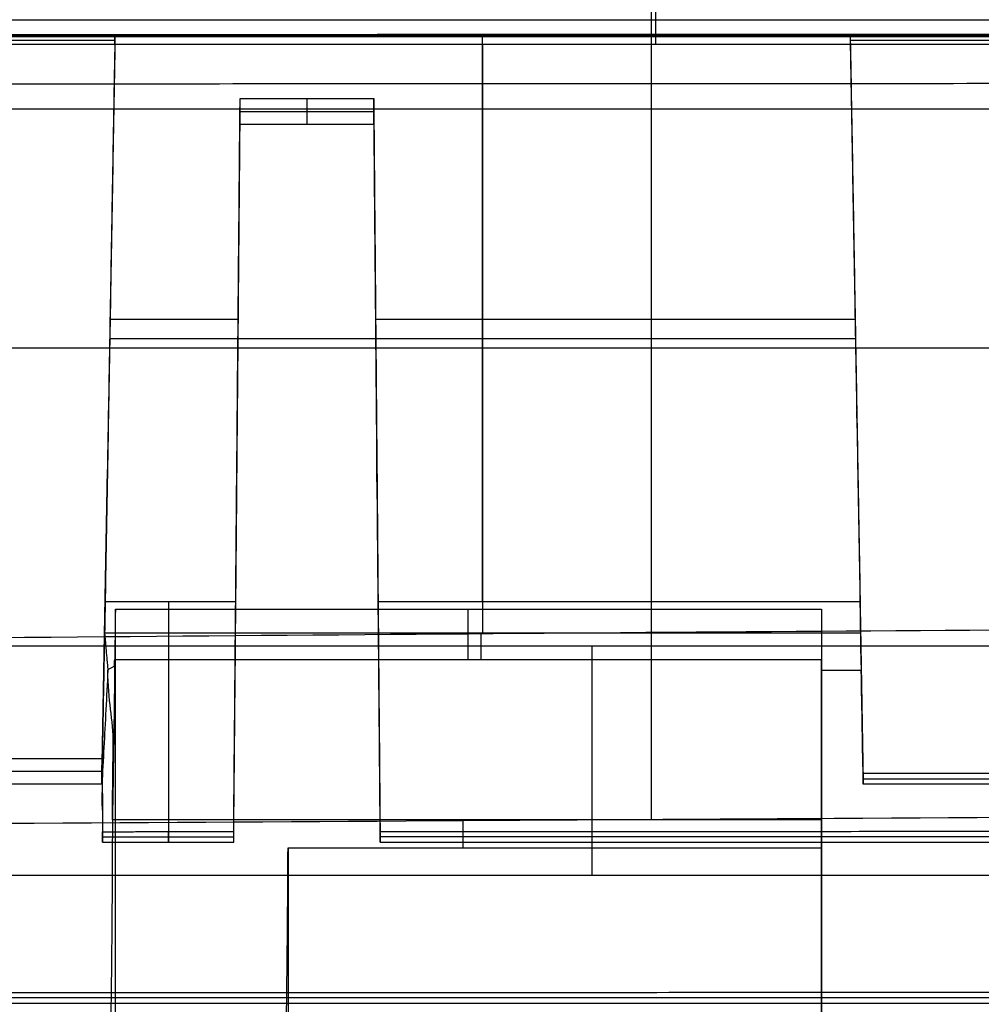
# Model space of a CAD drawing. Units: millimetres. Extents: x -71 to 44, y -121 to 98.
# Drawn here: x -64 to -57, y -53 to -46 of the extents above; entities that cross this region are included whole.
import ezdxf

# ---------------------------------------------------------------- set-up
doc = ezdxf.new("R2010")
doc.units = ezdxf.units.MM
doc.header["$MEASUREMENT"] = 0
doc.layers.add('1', color=7, linetype='Continuous')

# ---------------------------------------------------------------- blocks, each defined once
blk = doc.blocks.new('4_LINES_TRACK_DRIVER_FOR_CUST_1')
at = {"layer": '1'}
for p, q in [((-17.3098, 4.8091, 5.7812), (-17.3098, 33.0091, 5.7812)), ((-23.9215, 10.0363, 3.9294), (-23.9215, 32.8973, 3.9294)), ((-17.3413, 31.7482, 6.3804), (-17.3413, 29.3701, 6.3804)), ((-22.4219, 29.4591, 5.8771), (-22.4219, 31.6592, 5.8771)), ((-19.4435, 8.2886, -4.1138), (-19.4435, 30.8982, -3.9168)), ((-22.3341, 30.16, 4.2036), (-22.3341, 29.4586, 4.2036)), ((-22.2987, 29.4582, 3.5326), (-22.7982, 29.4539, 3.5064)), ((-22.7824, 29.4539, 3.2062), (-22.7824, 28.5591, 3.2062)), ((-22.5699, 29.4562, 4.2369), (-22.4804, 29.4562, 2.5301)), ((-22.4053, 29.4591, 5.5621), (-20.2736, 29.4218, 5.6739)), ((-21.39, 24.2777, 6.5982), (-21.39, 29.4405, 6.5982)), ((-19.9213, 29.4148, 6.701), (-19.8689, 29.4148, 5.7022)), ((-19.3788, 29.4053, 6.739), (-19.3788, 24.3129, 6.739)), ((-19.2461, 29.4039, 5.7458), (-19.2461, 28.5271, 5.7458)), ((-17.3151, 29.3701, 5.881), (-17.3151, 24.3481, 5.881)), ((-22.7468, 29.0065, 2.5262), (-22.8183, 29.0065, 3.89)), ((-22.7055, 28.558, 4.0532), (-17.8334, 28.5155, 4.3088)), ((-20.357, 28.5368, 5.668), (-20.192, 28.5368, 2.5221)), ((-17.8265, 28.5155, 4.1765), (-17.8265, 27.6027, 4.1765)), ((-17.7395, 28.0591, 2.5179), (-17.9137, 28.0591, 5.839)), ((-17.8332, 27.6027, 4.3046), (-22.7086, 27.5601, 4.0488)), ((-20.3571, 27.5814, 5.668), (-20.1916, 27.5814, 2.5138)), ((-19.2461, 27.5911, 5.7458), (-19.2461, 24.3143, 5.7458)), ((-22.779, 27.5591, 3.1399), (-22.779, 13.3552, 3.1399)), ((-21.1772, 24.2806, 5.6107), (-21.1772, 27.5742, 5.6107)), ((-17.3675, 26.8591, 6.8797), (-21.39, 26.8591, 6.5982)), ((-21.1772, 26.8591, 5.6107), (-17.3151, 26.8591, 5.8809)), ((-30, 24.5452, 6.2), (-22.0484, 24.5452, 6.2)), ((-21.6451, 24.2732, 6.5068), (-21.6451, 24.5452, 6.5068)), ((-17.3413, 24.3481, 6.3804), (-17.3413, 22.3701, 6.3804)), ((-20.2853, 24.2962, 5.6731), (-22.4054, 24.2591, 5.5619)), ((-19.9213, 24.3034, 6.701), (-19.8689, 24.3034, 5.7022)), ((-22.4219, 22.4591, 5.8771), (-22.4219, 24.2591, 5.8771)), ((-22.386, 24.2591, 5.1937), (-22.386, 22.4591, 5.1937)), ((-22.3502, 22.4591, 4.5102), (-22.3502, 24.2591, 4.5102))]:
    blk.add_line(p, q, dxfattribs=at)
at = {"layer": '1', "extrusion": (0, 1, 0)}
for centre, radius, start, end in [((17.006, -0.0108, 29.0013), 7, 33.86663, 53.42382), ((22.1, 2.6974, 26.9919), 3, 75.35916, 79.14165), ((16.55, 0.0044, 26.9583), 8.25, 52.50753, 55.45828), ((21.3551, 6.0994, 26.8681), 0.5, 64.36135, 85.99673), ((16.8084, 0, 26.1123), 8.25, 304.48824, 319.11481), ((17.006, -0.0108, 25.7086), 6.9, 266.99673, 325.06591), ((17.006, -0.0108, 25.6761), 6.9, 86.99673, 158.68634), ((22.0999, 2.6975, 24.5452), 3, 75.3577, 79.1397)]:
    blk.add_arc(centre, radius, start, end, dxfattribs=at)
at = {"layer": '1', "extrusion": (8.48981e-16, 1, -1.00345e-15)}
blk.add_arc((17.0059, -0.0108, 24.5452), 8, 44.97599, 54.55715, dxfattribs=at)
at = {"layer": '1', "extrusion": (-2.80626e-12, 1, 4.83861e-12)}
blk.add_arc((21.3551, 6.0994, 24.5452), 0.5, 54.55937, 64.36372, dxfattribs=at)
at = {"layer": '1'}
for points, degree in [([(-23.0455, 18.7, -5.4), (-23.0455, 26.1123, -5.4), (-23.0455, 33.5246, -5.4)], 2), ([(-21.4798, 18.7, -6.8), (-21.4798, 26.1026, -6.8), (-21.4798, 33.5051, -6.8)], 2), ([(-17.8092, 33.0091, 5.755), (-17.8092, 18.9091, 5.755), (-17.8092, 4.8091, 5.755)], 2), ([(-17.2014, 33.0091, -5.829), (-17.2014, 18.9091, -5.829), (-17.2014, 4.8091, -5.829)], 2), ([(-23.9211, 10.0362, 3.9136), (-23.9211, 21.4668, 3.9136), (-23.9211, 32.8973, 3.9137)], 2), ([(-23.8792, 32.8962, 4.0829), (-23.8792, 25.2767, 4.0829), (-23.8792, 17.6572, 4.0829), (-23.8792, 10.0377, 4.0829)], 3), ([(-17.3675, 31.7482, 6.8797), (-17.3675, 30.5591, 6.8797), (-17.3675, 29.3701, 6.8797)], 2), ([(-17.3151, 31.7482, 5.881), (-17.3151, 30.5591, 5.881), (-17.3151, 29.3701, 5.881)], 2), ([(-22.694, 30.8968, -3.9168), (-22.6691, 26.7337, -3.953), (-22.6436, 22.5707, -3.9893), (-22.6177, 18.4076, -4.0256)], 3), ([(-21.2797, 15.0539, -4.0781), (-21.2926, 16.6103, -4.0623), (-21.3506, 19.8604, -4.0292), (-21.3806, 25.1703, -3.9751), (-21.4128, 28.946, -3.9366), (-21.4279, 30.8973, -3.9168)], 3), ([(-17.3017, 30.8992, -3.9167), (-17.2962, 18.758, -4.0226), (-17.2906, 6.6168, -4.1284)], 2), ([(-23.8394, 9.4921, 2.3561), (-23.8442, 20.166, 2.4491), (-23.8491, 30.8399, 2.5422)], 2), ([(-17.6299, 7.5091, 2.3388), (-17.6353, 19.1759, 2.4405), (-17.6406, 30.8428, 2.5422)], 2), ([(-22.2466, 30.16, 2.5362), (-22.2465, 29.8091, 2.5332), (-22.2463, 29.4582, 2.5301)], 2), ([(-22.6651, 29.3872, 5.6437), (-22.9444, 29.3882, 5.5902), (-23.464, 29.3913, 5.4115), (-24.1549, 29.3996, 4.9356), (-24.6853, 29.4108, 4.2937), (-25.0226, 29.4242, 3.5255), (-25.1, 29.4337, 2.9816), (-25.1, 29.4387, 2.6973)], 3), ([(-22.3499, 29.4587, 4.5106), (-22.4057, 29.4581, 4.4446), (-22.5153, 29.457, 4.3101), (-22.6713, 29.4554, 4.1034), (-22.7702, 29.4544, 3.9618), (-22.8183, 29.4539, 3.89)], 3), ([(-22.8183, 29.4539, 3.89), (-22.7827, 29.4539, 3.2101), (-22.747, 29.4539, 2.5301)], 2), ([(-22.8183, 29.4539, 3.89), (-22.8183, 29.0065, 3.89), (-22.8183, 28.5591, 3.89)], 2), ([(-22.2463, 29.4582, 2.5301), (-22.4966, 29.456, 2.5301), (-22.747, 29.4539, 2.5301)], 2), ([(-22.747, 29.4539, 2.5301), (-22.7468, 29.0065, 2.5262), (-22.7466, 28.5591, 2.5223)], 2), ([(-22.4219, 29.4591, 5.8771), (-22.3859, 29.4589, 5.1939), (-22.3499, 29.4587, 4.5106)], 2), ([(-21.6447, 29.4181, 6.5068), (-21.7359, 29.4227, 6.4418), (-21.9156, 29.432, 6.3092), (-22.1744, 29.4457, 6.0986), (-22.3405, 29.4546, 5.9521), (-22.4219, 29.4591, 5.8771)], 3), ([(-22.3499, 29.4587, 4.5106), (-22.2981, 29.4584, 3.5204), (-22.2463, 29.4582, 2.5301)], 2), ([(-21.1772, 29.4376, 5.6107), (-21.3213, 29.4402, 5.5037), (-21.6003, 29.4452, 5.2796), (-21.993, 29.4522, 4.9112), (-22.234, 29.4566, 4.6476), (-22.3499, 29.4587, 4.5106)], 3), ([(-21.39, 29.4405, 6.5982), (-21.4085, 29.439, 6.5969), (-21.4431, 29.4362, 6.5924), (-21.4869, 29.4326, 6.5825), (-21.527, 29.4291, 6.5697), (-21.565, 29.4257, 6.5541), (-21.6066, 29.4218, 6.5331), (-21.6319, 29.4193, 6.5159), (-21.6447, 29.4181, 6.5068)], 3), ([(-17.3675, 29.3701, 6.8797), (-19.3788, 29.4053, 6.739), (-21.39, 29.4405, 6.5982)], 2), ([(-17.3151, 29.3701, 5.881), (-19.2461, 29.4039, 5.7458), (-21.1772, 29.4376, 5.6107)], 2), ([(-21.1772, 28.544, 5.6107), (-21.1772, 28.9908, 5.6107), (-21.1772, 29.4376, 5.6107)], 2), ([(-30, 29.3671, 6.8), (-25.6139, 29.3671, 6.8), (-21.2278, 29.3671, 6.8)], 2), ([(-22.6652, 24.5452, 5.6437), (-22.6652, 26.1592, 5.6437), (-22.6651, 27.7732, 5.6437), (-22.6651, 29.3872, 5.6437)], 3), ([(-21.6448, 29.3722, 6.506), (-21.766, 29.3737, 6.4198), (-22.0038, 29.3768, 6.2416), (-22.3442, 29.3818, 5.9531), (-22.56, 29.3854, 5.7489), (-22.6651, 29.3872, 5.6437)], 3), ([(-21.5715, 29.3714, 6.5502), (-21.5801, 29.3715, 6.5461), (-21.597, 29.3717, 6.5373), (-21.6219, 29.3719, 6.523), (-21.637, 29.3721, 6.5116), (-21.6448, 29.3722, 6.506)], 3), ([(-21.2278, 29.3671, 6.8), (-21.2667, 29.3675, 6.7732), (-21.344, 29.3685, 6.719), (-21.4586, 29.3699, 6.6357), (-21.534, 29.3709, 6.5789), (-21.5715, 29.3714, 6.5502)], 3), ([(-21.5715, 29.3714, 6.5502), (-21.5715, 27.7627, 6.5502), (-21.5715, 26.1539, 6.5502), (-21.5715, 24.5452, 6.5502)], 3), ([(-21.2278, 29.3671, 6.8), (-21.2278, 26.9561, 6.8), (-21.2278, 24.5452, 6.8)], 2), ([(-17.3675, 29.3701, 6.8797), (-17.3413, 29.3701, 6.3804), (-17.3151, 29.3701, 5.881)], 2), ([(-17.3675, 29.3701, 6.8797), (-17.3675, 26.8591, 6.8797), (-17.3675, 24.3481, 6.8797)], 2), ([(-22.8183, 28.5591, 3.89), (-22.7824, 28.5591, 3.2062), (-22.7466, 28.5591, 2.5223)], 2), ([(-22.8183, 28.5591, 3.89), (-22.3701, 28.5549, 4.5579), (-21.8231, 28.5499, 5.1314), (-21.1772, 28.544, 5.6107)], 3), ([(-22.7466, 28.5591, 2.5223), (-20.2431, 28.5373, 2.5221), (-17.7397, 28.5155, 2.5219)], 2), ([(-21.1772, 28.544, 5.6107), (-19.5455, 28.5297, 5.7248), (-17.9137, 28.5155, 5.839)], 2), ([(-17.9137, 28.5155, 5.839), (-17.8267, 28.5155, 4.1805), (-17.7397, 28.5155, 2.5219)], 2), ([(-17.9137, 28.5155, 5.839), (-17.9137, 28.0591, 5.839), (-17.9137, 27.6027, 5.839)], 2), ([(-17.7397, 28.5155, 2.5219), (-17.7395, 28.0591, 2.5179), (-17.7393, 27.6027, 2.514)], 2), ([(-22.8583, 28.188, 5.6), (-26.4514, 28.188, 5.6), (-30.0445, 28.188, 5.6)], 2), ([(-25.1, 28.2387, 2.6973), (-25.1, 28.234, 2.9674), (-25.0299, 28.2249, 3.486), (-24.7236, 28.2121, 4.2228), (-24.2392, 28.2011, 4.8501), (-23.6037, 28.1927, 5.3327), (-23.1196, 28.1892, 5.5317), (-22.8583, 28.188, 5.6)], 3), ([(-22.8583, 28.188, 5.6), (-22.8583, 26.3666, 5.6), (-22.8583, 24.5452, 5.6)], 2), ([(-17.7393, 27.6027, 2.514), (-20.2427, 27.5809, 2.5138), (-22.7461, 27.5591, 2.5136)], 2), ([(-17.9137, 27.6027, 5.839), (-19.5455, 27.5885, 5.7248), (-21.1772, 27.5742, 5.6107)], 2), ([(-17.9137, 27.6027, 5.839), (-17.8265, 27.6027, 4.1765), (-17.7393, 27.6027, 2.514)], 2), ([(-21.1772, 27.5742, 5.6107), (-21.8231, 27.5683, 5.1314), (-22.3701, 27.5633, 4.5579), (-22.8183, 27.5591, 3.89)], 3), ([(-22.8183, 27.5591, 3.89), (-22.7822, 27.5591, 3.2018), (-22.7461, 27.5591, 2.5136)], 2), ([(-22.8183, 27.5591, 3.89), (-22.8183, 20.4559, 3.89), (-22.8183, 13.3527, 3.89)], 2), ([(-22.7461, 27.5591, 2.5136), (-22.7429, 20.4585, 2.4517), (-22.7396, 13.358, 2.3898)], 2), ([(-22.8583, 24.5452, 5.6), (-26.4291, 24.5452, 5.6), (-30, 24.5452, 5.6)], 2), ([(-21.2278, 24.5452, 6.8), (-25.6139, 24.5452, 6.8), (-30, 24.5452, 6.8)], 2), ([(-17.3675, 24.3481, 6.8797), (-19.3788, 24.3129, 6.739), (-21.39, 24.2777, 6.5982)], 2), ([(-17.3151, 24.3481, 5.881), (-19.2461, 24.3143, 5.7458), (-21.1772, 24.2806, 5.6107)], 2), ([(-17.3151, 24.3481, 5.881), (-17.3413, 24.3481, 6.3804), (-17.3675, 24.3481, 6.8797)], 2), ([(-17.3675, 24.3481, 6.8797), (-17.3675, 23.3591, 6.8797), (-17.3675, 22.3701, 6.8797)], 2), ([(-17.3151, 24.3481, 5.881), (-17.3151, 23.3591, 5.881), (-17.3151, 22.3701, 5.881)], 2), ([(-22.4219, 24.2591, 5.8771), (-22.1761, 24.2636, 6.1032), (-21.9171, 24.2683, 6.3131), (-21.6451, 24.2732, 6.5068)], 3), ([(-22.3502, 24.2591, 4.5102), (-22.386, 24.2591, 5.1937), (-22.4219, 24.2591, 5.8771)], 2), ([(-22.3502, 24.2591, 4.5102), (-22.0016, 24.2656, 4.9222), (-21.6106, 24.2727, 5.2891), (-21.1772, 24.2806, 5.6107)], 3), ([(-21.39, 24.2777, 6.5982), (-21.4836, 24.2761, 6.5917), (-21.5686, 24.2746, 6.5612), (-21.6451, 24.2732, 6.5068)], 3)]:
    blk.add_open_spline(points, degree=degree, dxfattribs=at)
for points, knots in [([(-22.6651, 29.3872, 5.6437), (-22.4996, 29.3867, 5.8093), (-22.3282, 29.3835, 5.9662), (-21.9766, 29.38, 6.2616), (-21.8529, 29.4181, 6.3586), (-21.6447, 29.4181, 6.5068)], [0, 0, 0, 0, 0.500193, 0.500193, 1, 1, 1, 1]), ([(-21.6447, 29.4181, 6.5068), (-21.6308, 29.4155, 6.5167), (-21.6257, 29.3762, 6.52), (-21.599, 29.3713, 6.5361), (-21.5851, 29.3736, 6.5436), (-21.5715, 29.3714, 6.5502)], [0, 0, 0, 0, 0.544413, 0.544413, 1, 1, 1, 1])]:
    blk.add_open_spline(points, degree=3, knots=knots, dxfattribs=at)
blk.add_rational_spline([(-21.2278, 24.5452, 6.8), (-21.4029, 24.5452, 6.6795), (-21.5715, 24.5452, 6.5502)], [0.999999999842, 0.999668488116, 0.999999999526], degree=2, dxfattribs=at)

msp = doc.modelspace()

# ---------------------------------------------------------------- block references
at = {"extrusion": (-7.01999e-13, 1.23053e-05, 1), "rotation": 90.00000326862938}
msp.add_blockref('4_LINES_TRACK_DRIVER_FOR_CUST_1', (-33.6, -28.64), dxfattribs=at)

doc.saveas('drawing.dxf')
